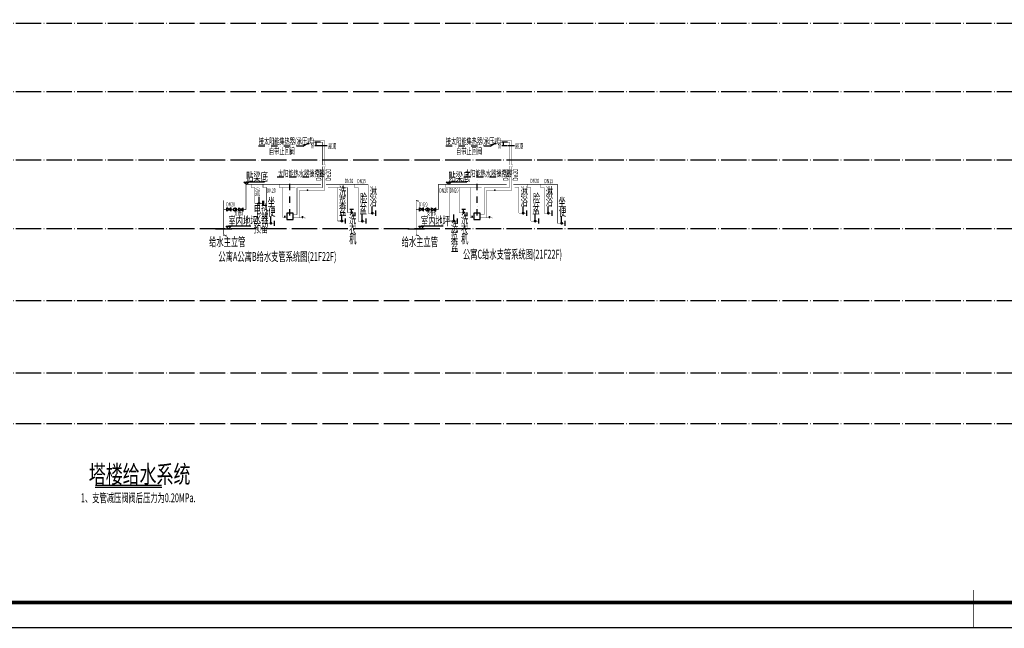
# Model space of a CAD drawing. Units: millimetres. Extents: x 135913160 to 136640252, y 177818217 to 178264640.
# Drawn here: x 136221246 to 136298967, y 178040327 to 178088348 of the extents above; entities that cross this region are included whole.
import ezdxf
from ezdxf.enums import TextEntityAlignment as Align

# ---------------------------------------------------------------- set-up
doc = ezdxf.new("R2010")
doc.units = ezdxf.units.MM
doc.header["$LTSCALE"] = 1000
doc.header["$MEASUREMENT"] = 0
for name, pattern in [('C', [3, 1, 1, 1]), ('D-2 elevation index$0$DOTE', [2.42, 2, -0.2, 0.02, -0.2]), ('DASHDOT', [1, 0.5, -0.25, 0, -0.25]), ('GS', [3440, 1500, -200, 40, -200, 1500]), ('ZP_LINE', [5.8, 5, -0.4, -0.4])]:
    doc.linetypes.add(name, pattern=pattern)
for name, color, linetype in [('-SJ', 4, 'DASHDOT'), ('0AA给水', 6, 'Continuous'), ('G管井', 7, 'Continuous'), ('LABEL_FIXBOX_PM', 7, 'Continuous'), ('LABEL_TXT_PM', 1, 'Continuous'), ('ZH1', 7, 'Continuous')]:
    doc.layers.add(name, color=color, linetype=linetype)
doc.styles.add('_ROMANT', font='ROMANT.shx', dxfattribs={"width": 0.6, "bigfont": 'hztxt.shx'})
doc.styles.add('DIM_FONT', font='SIMPLEX', dxfattribs={"width": 0.7, "bigfont": 'GBCBIG'})
doc.styles.add('HZ', font='romans1.shx', dxfattribs={"width": 0.7, "bigfont": 'njadri_fhztxt.shx'})
doc.styles.add('HZDX', font='romans1.shx', dxfattribs={"width": 0.6, "height": 700, "bigfont": 'hztxt.shx'})
doc.styles.add('LABEL_TXT_PM', font='pm_njadri_romans1.shx', dxfattribs={"width": 0.7, "bigfont": 'pm_njadri_hztxt.shx'})
doc.styles.add('S1', font='romans1.shx', dxfattribs={"width": 0.7, "bigfont": 'hztxt.shx'})
doc.styles.add('S3', font='romans1.shx', dxfattribs={"width": 0.6, "bigfont": 'hztxt.shx'})
doc.styles.add('WZMSZ', font='romans.shx', dxfattribs={"width": 0.7, "bigfont": 'hztxt.shx'})
doc.dimstyles.new('DIMN50', dxfattribs={"dimscale": 0.5, "dimtxt": 300, "dimasz": 100, "dimexe": 250, "dimexo": 300, "dimgap": 150, "dimtad": 1, "dimdec": 0, "dimzin": 0, "dimdsep": 46, "dimtxsty": 'DIM_FONT', "dimblk": 'ARCHTICK', "dimcen": 0.09, "dimclrt": 7, "dimazin": 2, "dimtfac": 1, "dimtdec": 0, "dimtix": 1, "dimtmove": 2, "dimatfit": 3, "dimfxl": 1, "dimtolj": 1, "dimtzin": 0, "dimarcsym": 0})

# ---------------------------------------------------------------- blocks, each defined once
blk = doc.blocks.new('PMSheet_A0_20150113_syan2017060919073906')
at = {"layer": 'LABEL_FIXBOX_PM'}
blk.add_lwpolyline([(0, 841), (1189, 841), (1189, 0), (0, 0)], close=True, dxfattribs=at)
at = {"layer": 'LABEL_FIXBOX_PM', "const_width": 1.4}
blk.add_lwpolyline([(1179, 831), (25, 831), (25, 10), (1179, 10)], close=True, dxfattribs=at)
at = {"layer": 'LABEL_FIXBOX_PM', "const_width": 0.35}
blk.add_lwpolyline([(594.5, 15), (594.5, 0)], dxfattribs=at)
at = {"layer": 'LABEL_TXT_PM', "style": 'LABEL_TXT_PM'}
for tag, height, width, p in [('修改图应说明理由', 4.5, 0.7, (1136.65, 608.9)), ('出图章签名', 4.5, 0.7, (1107.23, 380.99)), ('建设单位_U01', 4.5, 0.7, (1148.67, 255.64)), ('建设单位', 4.5, 0.7, (1148.67, 253.4)), ('建设单位_D01', 4.5, 0.7, (1148.67, 250.91)), ('项目名称_U01', 4.5, 0.7, (1148.67, 243.93)), ('项目名称', 4.5, 0.7, (1148.67, 241.4)), ('项目名称_D01', 4.5, 0.7, (1148.67, 238.8)), ('设计编号', 4.5, 0.6, (1128.96, 231.3)), ('分项号', 4.5, 0.6, (1168.46, 231.4)), ('项目经理', 4.5, 0.7, (1128.46, 215.4)), ('项目经理签名', 4.5, 0.7, (1158.38, 215.66)), ('审定', 4.5, 0.7, (1128.46, 207.3)), ('审定签名', 4.5, 0.7, (1158.38, 207.56)), ('审核', 4.5, 0.7, (1128.46, 199.4)), ('审核签名', 4.5, 0.7, (1158.38, 199.66)), ('项目负责', 4.5, 0.7, (1128.46, 191.4)), ('项目负责签名', 4.5, 0.7, (1158.38, 191.66)), ('专业负责', 4.5, 0.7, (1128.46, 183.4)), ('专业负责签名', 4.5, 0.7, (1158.38, 183.66)), ('校对', 4.5, 0.7, (1128.46, 175.3)), ('校对签名', 4.5, 0.7, (1158.38, 175.56)), ('设计', 4.5, 0.7, (1128.46, 167.4)), ('设计签名', 4.5, 0.7, (1158.38, 167.66)), ('绘制', 4.5, 0.7, (1128.46, 159.3)), ('绘制签名', 4.5, 0.7, (1158.38, 159.56)), ('方案_01', 4.5, 0.7, (1128.46, 139.3)), ('方案_01签名', 4.5, 0.7, (1158.38, 139.56)), ('方案_02', 4.5, 0.7, (1128.46, 131.3)), ('方案_02签名', 4.5, 0.7, (1158.38, 131.56)), ('方案_03', 4.5, 0.7, (1128.49, 123.3)), ('方案_03签名', 4.5, 0.7, (1158.4, 123.56)), ('方案_04', 4.5, 0.7, (1128.46, 115.3)), ('方案_04签名', 4.5, 0.7, (1158.38, 115.56)), ('图名_U02', 4.5, 0.7, (1138.8, 92.8)), ('图名_U01', 4.5, 0.7, (1138.8, 82.3)), ('图名', 4.5, 0.7, (1138.7, 71)), ('图名_D01', 4.5, 0.7, (1138.8, 59.6)), ('图名_D02', 4.5, 0.7, (1138.8, 48.9)), ('图号', 3.5, 0.7, (1109.17, 21.05)), ('图档号', 3.5, 0.7, (1129.3, 21.05)), ('日期', 3.5, 0.7, (1149.27, 21.05)), ('版本号', 3.5, 0.7, (1168.47, 21.05))]:
    blk.add_attdef(tag, text='', height=height, dxfattribs=dict(at, width=width)).set_placement(p, align=Align.CENTER)
blk = doc.blocks.new('_ArchTick')
at = {"color": 0, "linetype": 'ByBlock', "const_width": 0.4}
blk.add_lwpolyline([(-0.5, -0.5), (0.5, 0.5)], dxfattribs=at)
blk = doc.blocks.new('*D196')
at = {"layer": '-SJ', "color": 0, "lineweight": -2, "transparency": 16777216}
for p, q in [((136244986, 178078685), (136244535, 178078685)), ((136244660, 178078385), (136244660, 178078685)), ((136244986, 178078385), (136244535, 178078385))]:
    blk.add_line(p, q, dxfattribs=at)
at = {"layer": 'Defpoints', "color": 0, "transparency": 16777216}
for p in [(136244660, 178078685), (136245136, 178078685), (136245136, 178078385)]:
    blk.add_point(p, dxfattribs=at)
at = {"layer": '-SJ', "color": 0, "lineweight": -2, "transparency": 16777216, "xscale": 50, "yscale": 50, "zscale": 50}
for p, rotation in [((136244660, 178078685), 90), ((136244660, 178078385), 270)]:
    blk.add_blockref('_ArchTick', p, dxfattribs=dict(at, rotation=rotation))
at = {"layer": '-SJ', "color": 7, "transparency": 16777216, "insert": (136244360, 178078381), "char_height": 200, "attachment_point": 5, "rotation": 90, "style": 'S3'}
blk.add_mtext('\\A1;300', dxfattribs=at)
blk = doc.blocks.new('*D197')
at = {"layer": '-SJ', "color": 0, "lineweight": -2, "transparency": 16777216}
for p, q in [((136259755, 178078685), (136259304, 178078685)), ((136259429, 178078385), (136259429, 178078685)), ((136259755, 178078385), (136259304, 178078385))]:
    blk.add_line(p, q, dxfattribs=at)
at = {"layer": 'Defpoints', "color": 0, "transparency": 16777216}
for p in [(136259429, 178078685), (136259905, 178078685), (136259905, 178078385)]:
    blk.add_point(p, dxfattribs=at)
at = {"layer": '-SJ', "color": 0, "lineweight": -2, "transparency": 16777216, "xscale": 50, "yscale": 50, "zscale": 50}
for p, rotation in [((136259429, 178078685), 90), ((136259429, 178078385), 270)]:
    blk.add_blockref('_ArchTick', p, dxfattribs=dict(at, rotation=rotation))
at = {"layer": '-SJ', "color": 7, "transparency": 16777216, "insert": (136259129, 178078381), "char_height": 200, "attachment_point": 5, "rotation": 90, "style": 'S3'}
blk.add_mtext('\\A1;300', dxfattribs=at)

msp = doc.modelspace()

# ---------------------------------------------------------------- linework, layer by layer
at = {"layer": '-SJ'}
for p, q in [((136243604.2, 178078358.3), (136244136.2, 178078684.8)), ((136258372.7, 178078358.3), (136258904.7, 178078684.8)), ((136243604.2, 178078358.3), (136240085.2, 178078358.3)), ((136245526.8, 178078384.8), (136244897.6, 178078384.8)), ((136258372.7, 178078358.3), (136254853.7, 178078358.3)), ((136260295.3, 178078384.8), (136259666.1, 178078384.8)), ((136241561.4, 178075948.4), (136244401.7, 178075948.4)), ((136242581.6, 178072892.6), (136242581.6, 178075948.4)), ((136256329.9, 178075948.4), (136259170.2, 178075948.4)), ((136257350.1, 178072892.6), (136257350.1, 178075948.4)), ((136242240.8, 178072829.1), (136242132.9, 178072829.1)), ((136242186.8, 178072735), (136242186.8, 178072829.1)), ((136243620.8, 178072802.1), (136243512.9, 178072802.1)), ((136243566.8, 178072708), (136243566.8, 178072802.1)), ((136257009.3, 178072829.1), (136256901.4, 178072829.1)), ((136256955.3, 178072735), (136256955.3, 178072829.1)), ((136258389.3, 178072802.1), (136258281.4, 178072802.1)), ((136258335.3, 178072708), (136258335.3, 178072802.1))]:
    msp.add_line(p, q, dxfattribs=at)
at = {"layer": '-SJ', "linetype": 'C'}
msp.add_line((136227214.4, 178051471, -3000), (136232464, 178051471, -3000), dxfattribs=at)
at = {"layer": '-SJ', "const_width": 30}
for points in [[(136245336.2, 178078784.8), (136244136.2, 178078784.8)], [(136245136.2, 178078684.8), (136244136.2, 178078684.8)], [(136245136.2, 178076895.5), (136245136.2, 178078684.8)], [(136245336.2, 178076895.5), (136245336.2, 178078784.8)], [(136260104.7, 178078784.8), (136258904.7, 178078784.8)], [(136259904.7, 178078684.8), (136258904.7, 178078684.8)], [(136259904.7, 178076895.5), (136259904.7, 178078684.8)], [(136260104.7, 178076895.5), (136260104.7, 178078784.8)], [(136245136.2, 178075088.8), (136245136.2, 178076759.9)], [(136245336.2, 178074888.8), (136245336.2, 178076759.9)], [(136259904.7, 178075088.8), (136259904.7, 178076759.9)], [(136260104.7, 178074888.8), (136260104.7, 178076759.9)], [(136242026.2, 178072731.8), (136242026.2, 178075118.9)], [(136243136.2, 178072959.8), (136243136.2, 178075088.8)], [(136245136.2, 178075088.8), (136243136.2, 178075088.8)], [(136245336.2, 178074888.8), (136243336.2, 178074888.8)], [(136243336.2, 178072704.8), (136243336.2, 178074888.8)], [(136256794.7, 178072731.8), (136256794.7, 178075118.9)], [(136257904.7, 178072959.8), (136257904.7, 178075088.8)], [(136259904.7, 178075088.8), (136257904.7, 178075088.8)], [(136260104.7, 178074888.8), (136258104.7, 178074888.8)], [(136258104.7, 178072704.8), (136258104.7, 178074888.8)], [(136242026.2, 178072731.8), (136242326.2, 178072731.8)], [(136242826.2, 178072959.8), (136243136.2, 178072959.8)], [(136242826.2, 178072704.8), (136243779.1, 178072704.8)], [(136242936.2, 178072959.8), (136243136.2, 178072959.8)], [(136256794.7, 178072731.8), (136257094.7, 178072731.8)], [(136257594.7, 178072959.8), (136257904.7, 178072959.8)], [(136257594.7, 178072704.8), (136258547.6, 178072704.8)], [(136257704.7, 178072959.8), (136257904.7, 178072959.8)]]:
    msp.add_lwpolyline(points, dxfattribs=at)
at = {"layer": '-SJ'}
for points in [[(136242326.2, 178072581.8), (136242826.2, 178072581.8), (136242826.2, 178073081.8), (136242326.2, 178073081.8)], [(136257094.7, 178072581.8), (136257594.7, 178072581.8), (136257594.7, 178073081.8), (136257094.7, 178073081.8)]]:
    msp.add_lwpolyline(points, close=True, dxfattribs=at)
at = {"layer": '-SJ', "const_width": 38.8}
for points in [[(136242207, 178072735, -1), (136242166.7, 178072735, -1)], [(136243587, 178072708, -1), (136243546.7, 178072708, -1)], [(136256975.5, 178072735, -1), (136256935.2, 178072735, -1)], [(136258355.5, 178072708, -1), (136258315.2, 178072708, -1)]]:
    msp.add_lwpolyline(points, format="xyb", close=True, dxfattribs=at)
at = {"layer": '-SJ', "linetype": 'C', "const_width": 105, "elevation": -3000}
msp.add_lwpolyline([(136227214.4, 178051619.3), (136232464, 178051619.3)], dxfattribs=at)
at = {"layer": '-SJ'}
for p in [(136243977, 178074888.8), (136258745.5, 178074888.8)]:
    msp.add_point(p, dxfattribs=at)
at = {"color": 8, "linetype": 'D-2 elevation index$0$DOTE'}
for points in [[(136389928.2, 178088055.5), (136188145.9, 178088055.5)], [(136389928.2, 178082655.5), (136188145.9, 178082655.5)], [(136389928.2, 178077255.5), (136188145.9, 178077255.5)], [(136389928.2, 178071855.5), (136188145.9, 178071855.5)], [(136389928.2, 178066155.5), (136188145.9, 178066155.5)], [(136389928.2, 178060455.5), (136188145.9, 178060455.5)], [(136389928.2, 178056455.5), (136188145.9, 178056455.5)]]:
    msp.add_lwpolyline(points, dxfattribs=at)
at = {"layer": '0AA给水', "linetype": 'GS'}
for p, q in [((136240136.6, 178073858), (136240136.6, 178074371.2)), ((136240428.5, 178073658.3), (136240428.5, 178074057.8)), ((136240512.5, 178073658.3), (136240512.5, 178074057.8)), ((136237596.3, 178073236.7), (136237596.3, 178073499)), ((136237933.8, 178073499), (136237596.3, 178073236.7)), ((136237933.8, 178073236.7), (136237596.3, 178073499)), ((136237933.8, 178073236.7), (136237933.8, 178073499)), ((136238554.4, 178073236.7), (136238554.4, 178073499)), ((136238554.4, 178073499), (136238891.8, 178073236.7)), ((136238554.4, 178073236.7), (136238891.8, 178073499)), ((136238891.8, 178073236.7), (136238891.8, 178073499)), ((136247302, 178073388.9), (136247586.5, 178073388.9)), ((136247444.2, 178073132.3), (136247444.2, 178073388.9)), ((136247736.2, 178072932.5), (136247736.2, 178073132.3)), ((136249076.7, 178073084.5), (136249076.7, 178073597.7)), ((136249368.7, 178072884.8), (136249368.7, 178073284.3)), ((136252792.1, 178073236.7), (136252792.1, 178073499)), ((136253129.6, 178073499), (136252792.1, 178073236.7)), ((136253129.6, 178073236.7), (136252792.1, 178073499)), ((136253129.6, 178073236.7), (136253129.6, 178073499)), ((136253750.2, 178073236.7), (136253750.2, 178073499)), ((136253750.2, 178073499), (136254087.6, 178073236.7)), ((136253750.2, 178073236.7), (136254087.6, 178073499)), ((136254087.6, 178073236.7), (136254087.6, 178073499)), ((136256139.6, 178073388.9), (136256424.1, 178073388.9)), ((136256281.8, 178073132.3), (136256281.8, 178073388.9)), ((136256573.8, 178072932.5), (136256573.8, 178073132.3)), ((136260988.2, 178073084.5), (136260988.2, 178073597.7)), ((136261280.2, 178072884.8), (136261280.2, 178073284.3)), ((136262973.9, 178073084.5), (136262973.9, 178073597.7)), ((136263265.9, 178072884.8), (136263265.9, 178073284.3)), ((136241074.3, 178072288.3, -29451.4), (136241074.3, 178072801.4, -29451.4)), ((136241366.3, 178072088.5, -29451.4), (136241366.3, 178072488.1, -29451.4)), ((136246668.7, 178072465.9, -29451.4), (136246668.7, 178072979.1, -29451.4)), ((136246960.7, 178072266.2, -29451.4), (136246960.7, 178072665.7, -29451.4)), ((136248290.6, 178072455), (136248290.6, 178072968.2)), ((136248582.6, 178072255.3), (136248582.6, 178072654.8)), ((136255506.3, 178072465.9, -29451.4), (136255506.3, 178072979.1, -29451.4)), ((136255798.3, 178072266.2, -29451.4), (136255798.3, 178072665.7, -29451.4)), ((136261935.3, 178072455), (136261935.3, 178072968.2)), ((136262227.3, 178072255.3), (136262227.3, 178072654.8)), ((136264021.5, 178072288.3), (136264021.5, 178072801.4)), ((136264313.5, 178072088.5), (136264313.5, 178072488.1))]:
    msp.add_line(p, q, dxfattribs=at)
at = {"layer": '0AA给水', "linetype": 'GS', "ltscale": 0.0005}
for p, q in [((136238244.1, 178073492.3), (136238220.6, 178073387.4)), ((136238244.1, 178073492.3), (136238244.1, 178073243.4)), ((136253439.9, 178073492.3), (136253416.4, 178073387.4)), ((136253439.9, 178073492.3), (136253439.9, 178073243.4))]:
    msp.add_line(p, q, dxfattribs=at)
for points, const_width in [([(136239102.1, 178075354.3), (136239102.1, 178073367.9)], 50), ([(136245024.6, 178075354.3), (136239102.1, 178075354.3)], 50), ([(136239801.9, 178075118.9), (136239515.9, 178075118.9), (136239515.9, 178075354.3)], 30), ([(136240739.6, 178075118.9), (136240453.6, 178075118.9), (136240453.6, 178075354.3)], 30), ([(136243009.1, 178075118.9), (136241728.5, 178075118.9), (136241728.5, 178075354.3)], 30), ([(136248742, 178075354.3), (136245423.3, 178075354.3)], 50), ([(136248742, 178073084.5), (136248742, 178075354.3)], 30), ([(136254297.9, 178075354.3), (136254297.9, 178073367.9)], 50), ([(136259676.1, 178075354.3), (136254297.9, 178075354.3)], 50), ([(136257720.2, 178075118.9), (136254885.6, 178075118.9), (136254885.6, 178075354.3)], 30), ([(136261600.7, 178075118.9), (136261314.6, 178075118.9), (136261314.6, 178075354.3)], 30), ([(136262639.2, 178075118.9), (136262353.2, 178075118.9), (136262353.2, 178075354.3)], 30), ([(136239801.9, 178073858), (136239801.9, 178075118.9)], 30), ([(136247109.6, 178075118.9), (136245574.6, 178075118.9)], 30), ([(136247109.6, 178073132.3), (136247109.6, 178075118.9)], 30), ([(136247956, 178072455), (136247956, 178075118.9)], 30), ([(136255947.1, 178073132.3), (136255947.1, 178075118.9)], 30), ([(136260653.5, 178075118.9), (136260305.6, 178075118.9)], 30), ([(136260653.5, 178073084.5), (136260653.5, 178075118.9)], 30), ([(136261600.7, 178072455), (136261600.7, 178075118.9)], 30), ([(136262639.2, 178073084.5), (136262639.2, 178075118.9)], 30), ([(136237347.5, 178074104.5), (136237347.5, 178071381.5)], 50), ([(136239801.9, 178073858), (136240428.5, 178073858)], 30), ([(136252543.3, 178074104.5), (136252543.3, 178071381.5)], 50), ([(136237596.3, 178073367.9), (136237347.5, 178073367.9)], 50), ([(136238119.7, 178073367.9), (136237933.8, 178073367.9)], 50), ([(136238554.4, 178073367.9), (136238368.5, 178073367.9)], 50), ([(136239102.1, 178073367.9), (136238891.8, 178073367.9)], 50), ([(136247109.6, 178073132.3), (136247736.2, 178073132.3)], 30), ([(136248742, 178073084.5), (136249368.7, 178073084.5)], 30), ([(136252792.1, 178073367.9), (136252543.3, 178073367.9)], 50), ([(136253315.5, 178073367.9), (136253129.6, 178073367.9)], 50), ([(136253750.2, 178073367.9), (136253564.3, 178073367.9)], 50), ([(136254297.9, 178073367.9), (136254087.6, 178073367.9)], 50), ([(136255947.1, 178073132.3), (136256573.8, 178073132.3)], 30), ([(136260653.5, 178073084.5), (136261280.2, 178073084.5)], 30), ([(136262639.2, 178073084.5), (136263265.9, 178073084.5)], 30), ([(136247956, 178072455), (136248582.6, 178072455)], 30), ([(136261600.7, 178072455), (136262227.3, 178072455)], 30), ([(136263686.8, 178072288.3), (136264313.5, 178072288.3)], 30)]:
    msp.add_lwpolyline(points, dxfattribs=dict(at, const_width=const_width))
at = {"layer": '0AA给水', "linetype": 'GS', "ltscale": 0.0005, "const_width": 30}
for points, elevation in [([(136247956, 178075118.9), (136247669.9, 178075118.9), (136247669.9, 178075354.3)], 29451.4), ([(136240739.6, 178072288.3), (136240739.6, 178075118.9)], -29451.4), ([(136246334, 178072465.9), (136246334, 178075118.9)], -29451.4), ([(136255171.6, 178072465.9), (136255171.6, 178075118.9)], -29451.4), ([(136240739.6, 178072288.3), (136241366.3, 178072288.3)], -29451.4), ([(136246334, 178072465.9), (136246960.7, 178072465.9)], -29451.4), ([(136255171.6, 178072465.9), (136255798.3, 178072465.9)], -29451.4)]:
    msp.add_lwpolyline(points, dxfattribs=dict(at, elevation=elevation))
at = {"layer": '0AA给水', "linetype": 'GS', "ltscale": 0.0005}
msp.add_lwpolyline([(136263686.8, 178072288.3, 30, 30, 0), (136263686.8, 178075354.3, 50, 50, 0), (136260212.7, 178075354.3, 50, 50, 0)], format="xyseb", dxfattribs=at)
at = {"layer": '0AA给水', "linetype": 'GS', "const_width": 110.5}
for points in [[(136240080.8, 178073858, -1), (136240192.3, 178073858, -1)], [(136247388.5, 178073132.3, -1), (136247500, 178073132.3, -1)], [(136249021, 178073084.5, -1), (136249132.5, 178073084.5, -1)], [(136256226.1, 178073132.3, -1), (136256337.6, 178073132.3, -1)], [(136260932.5, 178073084.5, -1), (136261044, 178073084.5, -1)], [(136262918.1, 178073084.5, -1), (136263029.6, 178073084.5, -1)], [(136248234.9, 178072455, -1), (136248346.4, 178072455, -1)], [(136261879.6, 178072455, -1), (136261991.1, 178072455, -1)], [(136263965.8, 178072288.3, -1), (136264077.3, 178072288.3, -1)]]:
    msp.add_lwpolyline(points, format="xyb", close=True, dxfattribs=at)
at = {"layer": '0AA给水', "linetype": 'GS', "const_width": 110.5, "elevation": -29451.4}
for points in [[(136241018.5, 178072288.3, -1), (136241130, 178072288.3, -1)], [(136246612.9, 178072465.9, -1), (136246724.4, 178072465.9, -1)], [(136255450.5, 178072465.9, -1), (136255562, 178072465.9, -1)]]:
    msp.add_lwpolyline(points, format="xyb", close=True, dxfattribs=at)
at = {"layer": '0AA给水', "linetype": 'GS', "ltscale": 0.0005}
for centre in [(136238244.1, 178073367.9), (136253439.9, 178073367.9)]:
    msp.add_circle(centre, 124.4, dxfattribs=at)
at = {"layer": 'G管井'}
for p, q in [((136236701.2, 178071855.5), (136237993.8, 178071855.5)), ((136251897, 178071855.5), (136253189.6, 178071855.5))]:
    msp.add_line(p, q, dxfattribs=at)
at = {"layer": 'ZH1', "linetype": 'ZP_LINE'}
for p, q in [((136239140.4, 178075347.6), (136238949.4, 178075538.6)), ((136238949.4, 178075538.6), (136239331.4, 178075538.6)), ((136239331.4, 178075538.6), (136239140.4, 178075347.6)), ((136240571.5, 178075538.6), (136239140.4, 178075538.6)), ((136255112.2, 178075347.6), (136254921.2, 178075538.6)), ((136254921.2, 178075538.6), (136255303.3, 178075538.6)), ((136255303.3, 178075538.6), (136255112.2, 178075347.6)), ((136256543.4, 178075538.6), (136255112.2, 178075538.6)), ((136237740.8, 178071855.5), (136237549.7, 178072046.5)), ((136237549.7, 178072046.5), (136237931.8, 178072046.5)), ((136237931.8, 178072046.5), (136237740.8, 178071855.5)), ((136239481.5, 178072046.5), (136237740.8, 178072046.5)), ((136252936.6, 178071855.5), (136252745.5, 178072046.5)), ((136252745.5, 178072046.5), (136253127.6, 178072046.5)), ((136253127.6, 178072046.5), (136252936.6, 178071855.5)), ((136254677.3, 178072046.5), (136252936.6, 178072046.5))]:
    msp.add_line(p, q, dxfattribs=at)

# ---------------------------------------------------------------- block references
at = {"layer": 'LABEL_TXT_PM', "xscale": 200, "yscale": 200, "zscale": 200}
msp.add_blockref('PMSheet_A0_20150113_syan2017060919073906', (136177621.2, 178040362), dxfattribs=at)

# ---------------------------------------------------------------- texts
at = {"layer": '-SJ', "style": 'HZ', "width": 0.6}
for s, height, p in [('接太阳能集热器(承压式)', 500, (136240116.8, 178078512.7)), ('屋顶', 400, (136245575.6, 178078174.5)), ('接太阳能集热器(承压式)', 500, (136254885.3, 178078512.7)), ('屋顶', 400, (136260344.1, 178078174.5)), ('自带止回阀', 500, (136240921.9, 178077730.6)), ('自带止回阀', 500, (136255690.4, 178077730.6)), ('太阳能热水器操控器', 500, (136241638.6, 178075963.7)), ('太阳能热水器操控器', 500, (136256407.1, 178075963.7))]:
    msp.add_text(s, height=height, dxfattribs=at).set_placement(p)
at = {"layer": '-SJ', "width": 0.7}
for s, height, rotation, style, p in [('~', 200, 180, 'WZMSZ', (136245215.6, 178076988.4)), ('~', 200, 180, 'WZMSZ', (136245415.6, 178076988.4)), ('~', 200, 180, 'WZMSZ', (136259984.1, 178076988.4)), ('~', 200, 180, 'WZMSZ', (136260184.1, 178076988.4)), ('De20', 420, 90, 'S1', (136245051.3, 178075628.5)), ('~', 200, 180, 'WZMSZ', (136245215.6, 178076888.4)), ('~', 200, 180, 'WZMSZ', (136245415.6, 178076888.4)), ('De20', 420, 90, 'S1', (136245817.1, 178075628.5)), ('De20', 420, 90, 'S1', (136259819.8, 178075628.5)), ('~', 200, 180, 'WZMSZ', (136259984.1, 178076888.4)), ('~', 200, 180, 'WZMSZ', (136260184.1, 178076888.4)), ('De20', 420, 90, 'S1', (136260585.6, 178075628.5)), ('~', 200, 90, 'WZMSZ', (136243873.7, 178072626.3)), ('~', 200, 90, 'WZMSZ', (136258642.2, 178072626.3)), ('塔楼给水系统', 1400, 0.000004, 'S1', (136226699.7, 178051785.7, -3000))]:
    msp.add_text(s, height=height, rotation=rotation, dxfattribs=dict(at, style=style)).set_placement(p)
at = {"layer": '0AA给水', "linetype": 'GS', "ltscale": 0.0005, "style": 'HZDX', "width": 0.6}
for s, p in [('贴梁底', (136239118.1, 178075606.4, 29451.4)), ('贴梁底', (136255089.9, 178075606.4, 29451.4)), ('淋', (136248874.9, 178074419.9, -21122.7)), ('淋', (136260786.4, 178074419.9, -21122.7)), ('淋', (136262772.1, 178074419.9, -21122.7)), ('电热', (136239723.4, 178073051.5, -21122.7)), ('坐', (136240823.8, 178073604.4, -29451.4)), ('浴', (136248871.7, 178073662.6, -21122.7)), ('浴', (136260783.2, 178073662.6, -21122.7)), ('浴', (136262768.9, 178073662.6, -21122.7)), ('坐', (136263771.1, 178073604.4)), ('水器', (136239720.2, 178072294.3, -21122.7)), ('便', (136240869.3, 178072866.4, -50574.2)), ('便', (136263816.6, 178072866.4, -21122.7)), ('室内地坪', (136237718.5, 178072114.4, 29451.4)), ('预留', (136239720.2, 178071548.3, -21122.7)), ('室内地坪', (136252914.3, 178072114.4, 29451.4)), ('给水主立管', (136236202.1, 178070476, 29451.4)), ('给水主立管', (136251397.9, 178070476, 29451.4)), ('公寓A公寓B给水支管系统图(21F22F)', (136236932.1, 178069308.7)), ('公寓C给水支管系统图(21F22F)', (136256236.5, 178069495))]:
    msp.add_text(s, height=700, rotation=360, dxfattribs=at).set_placement(p)
at = {"layer": '0AA给水', "linetype": 'GS', "style": '_ROMANT', "width": 0.6}
for s, p in [('DN20', (136246894.7, 178075465.7, 29451.4)), ('DN15', (136247887.8, 178075445.8, 29451.4)), ('DN20', (136261548.4, 178075465.7, 29451.4)), ('DN15', (136262663.5, 178075445.8, 29451.4)), ('DN20', (136240763.7, 178074706.7, 29451.4)), ('DN20', (136254368.8, 178074706.7, 29451.4)), ('DN20', (136255192.3, 178074706.7, 29451.4)), ('DN20', (136237552, 178073610.5, 29451.4)), ('DN20', (136252747.8, 178073610.5, 29451.4)), ('支管a', (136238176.7, 178072916.6)), ('支管b', (136253372.5, 178072916.6))]:
    msp.add_text(s, height=333.3, dxfattribs=at).set_placement(p)
for s, height, rotation, p in [('DN20', 333.3, 90, (136240189.1, 178074417.3)), ('~', 666.6, 180, (136252791.4, 178074387.8, 58902.9)), ('~', 666.6, 180, (136237595.6, 178071664.7, 58902.9)), ('~', 666.6, 180, (136252791.4, 178071664.7, 58902.9))]:
    msp.add_text(s, height=height, rotation=rotation, dxfattribs=at).set_placement(p)
at = {"layer": '0AA给水', "linetype": 'GS', "ltscale": 0.0005, "style": 'HZDX', "width": 0.6}
for s, p in [('洗', (136246449.6, 178074468)), ('脸', (136248108, 178073917.4, 29451.4)), ('脸', (136261752.7, 178073917.4, 29451.4)), ('菜', (136246449.6, 178073658.3)), ('盆', (136248074.7, 178073036.7, 29451.4)), ('盆', (136261719.4, 178073036.7, 29451.4)), ('盆', (136246452.8, 178072901.1)), ('洗', (136247247.1, 178072260.5)), ('洗', (136256084.7, 178072260.5)), ('衣', (136247247.1, 178071450.8)), ('洗', (136255287.2, 178071644.5)), ('衣', (136256084.7, 178071450.8)), ('机', (136247250.3, 178070693.6)), ('菜', (136255267.1, 178070834.8)), ('机', (136256087.8, 178070693.6)), ('盆', (136255290.3, 178070077.5)), ('1、支管减压阀阀后压力为0.20MPa.', (136226079.5, 178050274.4))]:
    msp.add_text(s, height=700, dxfattribs=at).set_placement(p)

# ---------------------------------------------------------------- dimensions: what is measured, and where the dimension line sits
at = {"layer": '-SJ'}
for base, p1, p2, picture, middle in [((136244660.2, 178078684.8), (136245136.2, 178078384.8), (136245136.2, 178078684.8), '*D196', (136244360.2, 178078380.6)), ((136259428.7, 178078684.8), (136259904.7, 178078384.8), (136259904.7, 178078684.8), '*D197', (136259128.7, 178078380.6))]:
    dim = msp.add_linear_dim(base=base, p1=p1, p2=p2, angle=90, text='300', dimstyle='DIMN50', override={"dimtxt": 400, "dimtxsty": 'S3'}, dxfattribs=at)
    dim.commit()
    dim.dimension.update_dxf_attribs({"geometry": picture, "text_midpoint": middle, "dimtype": 128})

doc.saveas('drawing.dxf')
